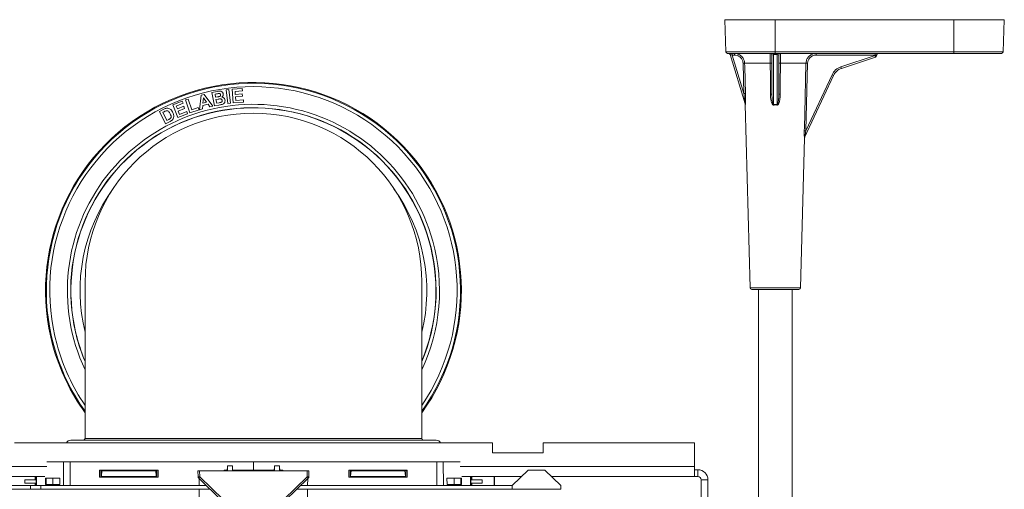
# Model space of a CAD drawing. Units: millimetres. Extents: x -583 to 938, y -1046 to 1214.
# Drawn here: x 78 to 371, y -769 to -630 of the extents above; entities that cross this region are included whole.
import ezdxf

# ---------------------------------------------------------------- set-up
doc = ezdxf.new("R2010")
doc.units = ezdxf.units.MM

msp = doc.modelspace()

# ---------------------------------------------------------------- linework, layer by layer
at = {"color": 7, "linetype": 'Continuous', "lineweight": 18}
for p, q in [((287.74, -629.51), (288.08, -639.03)), ((287.74, -629.51), (302.74, -629.51)), ((302.74, -639.03), (302.74, -629.51)), ((302.74, -629.51), (355.74, -629.51)), ((355.74, -629.51), (370.74, -629.51)), ((355.74, -639.03), (355.74, -629.51)), ((370.41, -639.03), (370.74, -629.51)), ((288.08, -639.03), (302.74, -639.03)), ((302.74, -639.51), (288.58, -639.51)), ((289.91, -640.01), (289.35, -639.87)), ((293.82, -654.51), (289.35, -639.87)), ((290.61, -640.01), (289.91, -640.01)), ((289.91, -640.01), (293.37, -651.39)), ((301.73, -640.01), (301.71, -640.01)), ((301.73, -651.63), (301.73, -640.01)), ((302.23, -639.86), (302.23, -639.51)), ((303.26, -639.86), (302.23, -639.86)), ((302.23, -639.86), (302.23, -654.69)), ((302.74, -639.03), (355.74, -639.03)), ((302.74, -639.51), (302.74, -639.03)), ((355.74, -639.51), (302.74, -639.51)), ((303.26, -639.51), (303.26, -639.86)), ((303.26, -654.69), (303.26, -639.86)), ((303.76, -640.01), (303.76, -651.63)), ((303.78, -640.01), (303.76, -640.01)), ((332.39, -640.01), (314.86, -640.01)), ((322.23, -643.5), (332.35, -640.13)), ((332.35, -640.13), (332.39, -640.01)), ((332.94, -639.87), (332.82, -640.26)), ((355.74, -639.03), (355.74, -639.51)), ((355.74, -639.03), (370.41, -639.03)), ((369.91, -639.51), (355.74, -639.51)), ((293.37, -651.39), (293.14, -642.44)), ((301.25, -642.43), (293.62, -642.43)), ((301.67, -642.44), (301.73, -651.63)), ((303.76, -651.63), (303.82, -642.44)), ((311.84, -642.43), (304.24, -642.43)), ((312.32, -642.44), (311.83, -662.47)), ((311.84, -642.43), (311.99, -641.68)), ((332.5, -640.6), (322.38, -643.97)), ((320.02, -646.07), (311.44, -664.45)), ((311.83, -662.47), (319.58, -645.87)), ((320.02, -646.07), (319.58, -645.87)), ((131.74, -656.2), (132.26, -651.86)), ((132.26, -651.86), (133.1, -651.65)), ((133.1, -651.65), (135.7, -655.18)), ((135.4, -651.08), (137.01, -650.78)), ((136.13, -655.1), (135.4, -651.08)), ((136.8, -651.51), (136.33, -651.6)), ((136.33, -651.6), (136.5, -652.53)), ((139.62, -650.35), (140.44, -650.24)), ((140.15, -654.39), (139.62, -650.35)), ((140.44, -650.24), (140.96, -654.28)), ((141.42, -650.15), (144.42, -649.9)), ((141.74, -654.2), (141.42, -650.15)), ((144.48, -650.59), (142.29, -650.77)), ((142.29, -650.77), (142.36, -651.67)), ((142.36, -651.67), (144.4, -651.5)), ((144.4, -651.5), (144.45, -652.19)), ((144.42, -649.9), (144.48, -650.59)), ((123.78, -654.81), (126.57, -653.67)), ((125.31, -658.57), (123.78, -654.81)), ((126.83, -654.31), (124.8, -655.14)), ((126.57, -653.67), (126.83, -654.31)), ((127.58, -653.32), (128.36, -653.06)), ((128.86, -657.16), (127.58, -653.32)), ((128.36, -653.06), (129.42, -656.25)), ((132.68, -655.01), (132.59, -655.99)), ((134.26, -654.6), (132.68, -655.01)), ((132.91, -652.68), (132.75, -654.28)), ((132.75, -654.28), (133.83, -654)), ((133.83, -654), (132.91, -652.68)), ((134.83, -655.4), (134.26, -654.6)), ((137.5, -654.85), (136.13, -655.1)), ((136.5, -652.53), (137.04, -652.43)), ((137.28, -653.08), (136.62, -653.2)), ((136.62, -653.2), (136.82, -654.27)), ((136.82, -654.27), (137.57, -654.14)), ((140.96, -654.28), (140.15, -654.39)), ((144.83, -653.96), (141.74, -654.2)), ((144.45, -652.19), (142.42, -652.35)), ((142.42, -652.35), (142.51, -653.45)), ((142.51, -653.45), (144.77, -653.27)), ((144.77, -653.27), (144.83, -653.96)), ((293.82, -654.63), (295.25, -709.03)), ((293.84, -654.65), (293.83, -654.63)), ((119.81, -656.7), (121.16, -656.04)), ((121.61, -660.36), (119.81, -656.7)), ((121.19, -656.8), (120.85, -656.96)), ((120.85, -656.96), (122.04, -659.38)), ((124.8, -655.14), (125.14, -655.97)), ((125.14, -655.97), (127.03, -655.2)), ((128.17, -657.41), (125.31, -658.57)), ((127.29, -655.84), (125.4, -656.6)), ((125.4, -656.6), (125.81, -657.63)), ((125.81, -657.63), (127.92, -656.77)), ((127.03, -655.2), (127.29, -655.84)), ((127.92, -656.77), (128.17, -657.41)), ((131.58, -656.26), (128.86, -657.16)), ((129.42, -656.25), (131.37, -655.6)), ((131.37, -655.6), (131.58, -656.26)), ((132.59, -655.99), (131.74, -656.2)), ((135.7, -655.18), (134.83, -655.4)), ((123, -659.67), (121.61, -660.36)), ((122.04, -659.38), (122.59, -659.11)), ((310.24, -709.03), (311.4, -664.65)), ((97.75, -707.24), (97.75, -753.74)), ((197.75, -753.74), (197.75, -707.24)), ((295.25, -709.03), (310.24, -709.03)), ((295.75, -709.51), (309.74, -709.51)), ((297.74, -709.51), (297.74, -785.51)), ((307.74, -785.51), (307.74, -709.51)), ((93.5, -754.24), (202, -754.24)), ((97.75, -753.74), (97.75, -753.74)), ((76.74, -755.01), (218.74, -755.01)), ((218.74, -755.01), (218.74, -758.01)), ((233.74, -758.01), (233.74, -755.01)), ((233.74, -755.01), (278.74, -755.01)), ((278.74, -755.01), (278.74, -762.01)), ((218.74, -758.01), (233.74, -758.01)), ((16.74, -762.01), (86.36, -762.01)), ((86.37, -760.71), (91.36, -760.71)), ((91.36, -760.71), (91.3, -767.71)), ((91.36, -760.71), (93.31, -760.71)), ((93.31, -760.71), (147.74, -760.71)), ((93.31, -760.71), (93.31, -767.71)), ((119.44, -763.12), (102.05, -763.12)), ((102.05, -765.21), (102.05, -763.12)), ((102.05, -763.12), (102.44, -763.22)), ((102.75, -763.22), (102.44, -763.22)), ((102.45, -763.8), (102.44, -763.22)), ((102.74, -763.31), (102.75, -763.22)), ((119.05, -763.22), (118.74, -763.22)), ((118.74, -763.22), (118.75, -763.31)), ((119.05, -763.22), (119.04, -763.8)), ((119.05, -763.22), (119.44, -763.12)), ((119.44, -763.12), (119.44, -765.21)), ((139.95, -763.11), (139.05, -763.11)), ((139.05, -763.31), (139.05, -763.11)), ((139.05, -763.11), (139.44, -763.21)), ((139.75, -763.21), (139.44, -763.21)), ((139.44, -763.31), (139.44, -763.21)), ((139.74, -763.3), (139.75, -763.21)), ((139.99, -762.03), (139.94, -763.31)), ((141.49, -761.83), (139.99, -761.83)), ((141.49, -761.84), (139.99, -761.84)), ((139.99, -763.31), (139.99, -761.84)), ((141.49, -763.31), (141.49, -761.84)), ((141.5, -762.03), (141.55, -763.31)), ((147.74, -763.11), (141.54, -763.11)), ((147.74, -760.71), (147.74, -763.11)), ((147.74, -760.71), (202.18, -760.71)), ((153.95, -763.11), (147.74, -763.11)), ((153.99, -762.03), (153.94, -763.31)), ((155.49, -761.83), (153.99, -761.83)), ((153.99, -761.84), (155.49, -761.84)), ((153.99, -763.31), (153.99, -761.84)), ((155.49, -763.31), (155.49, -761.84)), ((155.5, -762.03), (155.55, -763.31)), ((156.44, -763.11), (155.54, -763.11)), ((156.05, -763.21), (155.74, -763.21)), ((155.74, -763.21), (155.75, -763.3)), ((156.05, -763.21), (156.04, -763.31)), ((156.05, -763.21), (156.44, -763.11)), ((156.44, -763.11), (156.44, -763.31)), ((193.44, -763.12), (176.04, -763.12)), ((176.04, -763.12), (176.04, -765.21)), ((176.04, -763.12), (176.44, -763.22)), ((176.75, -763.22), (176.44, -763.22)), ((176.45, -763.8), (176.44, -763.22)), ((176.74, -763.31), (176.75, -763.22)), ((193.05, -763.22), (192.74, -763.22)), ((192.74, -763.22), (192.75, -763.31)), ((193.05, -763.22), (193.04, -763.8)), ((193.05, -763.22), (193.44, -763.12)), ((193.44, -763.12), (193.44, -765.21)), ((202.18, -760.71), (204.13, -760.71)), ((202.18, -760.71), (202.18, -767.71)), ((204.13, -760.71), (209.12, -760.71)), ((204.13, -760.71), (204.19, -767.71)), ((209.13, -762.01), (278.74, -762.01)), ((229.32, -763.11), (224.57, -767.71)), ((234.32, -763.11), (229.32, -763.11)), ((239.07, -767.71), (234.32, -763.11)), ((278.74, -762.01), (278.74, -765.01)), ((279.74, -763.01), (278.74, -763.01)), ((279.74, -765.01), (279.74, -763.01)), ((85.81, -765.01), (16.74, -765.01)), ((79.82, -766.01), (82.9, -765.97)), ((79.82, -766.01), (79.82, -767.01)), ((83.23, -766.01), (79.82, -766.01)), ((82.9, -765.97), (82.91, -765.01)), ((82.9, -765.97), (83.21, -766.01)), ((83.22, -765.01), (83.21, -766.01)), ((83.22, -767.01), (83.23, -766.01)), ((83.29, -765.01), (83.27, -767.71)), ((85.98, -767.41), (85.97, -765.51)), ((86.2, -765.51), (85.97, -765.51)), ((86.2, -767.41), (86.2, -765.51)), ((88.18, -765.51), (86.2, -765.51)), ((88.18, -767.41), (88.18, -765.51)), ((90.28, -765.51), (88.18, -765.51)), ((90.28, -765.51), (90.26, -767.41)), ((102.05, -765.21), (102.45, -765.11)), ((119.44, -765.21), (102.05, -765.21)), ((102.45, -765.11), (102.45, -763.8)), ((102.45, -764.66), (102.45, -763.8)), ((102.45, -764.66), (102.62, -764.66)), ((102.45, -765.1), (102.54, -765.02)), ((102.45, -765.11), (102.45, -765.1)), ((102.61, -764.78), (102.54, -764.78)), ((102.54, -765.02), (102.54, -764.78)), ((102.54, -765.02), (102.54, -765.02)), ((102.54, -765.02), (118.95, -765.02)), ((102.74, -763.31), (102.61, -764.78)), ((102.74, -763.31), (118.75, -763.31)), ((118.88, -764.78), (118.75, -763.31)), ((118.87, -764.66), (119.04, -764.66)), ((118.95, -764.78), (118.88, -764.78)), ((118.95, -765.02), (118.95, -764.78)), ((118.95, -765.02), (118.95, -765.02)), ((119.04, -765.1), (118.95, -765.02)), ((119.04, -765.11), (119.04, -763.8)), ((119.04, -764.66), (119.04, -763.8)), ((119.04, -765.11), (119.04, -765.1)), ((119.04, -765.11), (119.44, -765.21)), ((131.28, -765.11), (131.24, -763.31)), ((131.24, -763.31), (131.74, -763.31)), ((138.4, -772.19), (131.43, -765.46)), ((131.64, -765.66), (131.66, -767.71)), ((131.74, -763.31), (131.78, -765.11)), ((163.74, -763.31), (131.74, -763.31)), ((131.78, -765.11), (138.74, -771.84)), ((139.74, -763.3), (139.94, -763.3)), ((139.74, -763.3), (139.74, -763.31)), ((141.55, -763.3), (153.94, -763.3)), ((155.55, -763.3), (155.75, -763.3)), ((155.75, -763.31), (155.75, -763.3)), ((156.75, -771.84), (163.71, -765.11)), ((164.06, -765.46), (157.09, -772.19)), ((163.71, -765.11), (163.74, -763.31)), ((163.74, -763.31), (164.24, -763.31)), ((163.83, -767.71), (163.85, -765.66)), ((164.24, -763.31), (164.21, -765.11)), ((176.04, -765.21), (176.45, -765.11)), ((193.44, -765.21), (176.04, -765.21)), ((176.45, -765.11), (176.45, -763.8)), ((176.45, -764.66), (176.45, -763.8)), ((176.45, -764.66), (176.62, -764.66)), ((176.45, -765.1), (176.54, -765.02)), ((176.45, -765.11), (176.45, -765.1)), ((176.61, -764.78), (176.54, -764.78)), ((176.54, -765.02), (176.54, -764.78)), ((176.54, -765.02), (176.54, -765.02)), ((176.54, -765.02), (192.95, -765.02)), ((176.74, -763.31), (176.61, -764.78)), ((176.74, -763.31), (192.75, -763.31)), ((192.88, -764.78), (192.75, -763.31)), ((192.87, -764.66), (193.04, -764.66)), ((192.95, -764.78), (192.88, -764.78)), ((192.95, -765.02), (192.95, -764.78)), ((192.95, -765.02), (192.95, -765.02)), ((193.04, -765.1), (192.95, -765.02)), ((193.04, -765.11), (193.04, -763.8)), ((193.04, -764.66), (193.04, -763.8)), ((193.04, -765.11), (193.04, -765.1)), ((193.04, -765.11), (193.44, -765.21)), ((205.21, -765.51), (205.23, -767.41)), ((205.21, -765.51), (207.31, -765.51)), ((207.31, -767.41), (207.31, -765.51)), ((207.31, -765.51), (209.29, -765.51)), ((209.29, -767.41), (209.29, -765.51)), ((209.29, -765.51), (209.52, -765.51)), ((209.51, -767.41), (209.52, -765.51)), ((227.36, -765.01), (209.68, -765.01)), ((212.2, -765.01), (212.22, -767.71)), ((212.26, -766.01), (212.27, -767.01)), ((212.26, -766.01), (215.67, -766.01)), ((212.27, -765.01), (212.28, -766.01)), ((212.28, -766.01), (212.59, -765.97)), ((212.59, -765.97), (212.58, -765.01)), ((215.67, -766.01), (212.59, -765.97)), ((215.67, -766.01), (215.67, -767.01)), ((219.24, -765.01), (219.24, -767.71)), ((219.32, -765.01), (219.32, -767.71)), ((278.74, -765.01), (236.28, -765.01)), ((279.74, -765.01), (278.74, -765.01)), ((280.74, -766.01), (280.74, -835.01)), ((280.74, -766.01), (282.74, -766.01)), ((282.74, -766.01), (282.74, -797.01)), ((68.57, -767.71), (81.57, -767.71)), ((68.57, -768.81), (81.57, -768.81)), ((83.22, -767.01), (79.82, -767.01)), ((79.82, -767.01), (82.89, -767.06)), ((81.57, -767.71), (81.57, -768.81)), ((81.57, -767.71), (84.57, -767.71)), ((81.57, -768.81), (84.57, -768.81)), ((82.88, -767.71), (82.89, -767.06)), ((82.89, -767.06), (83.2, -767.02)), ((83.2, -767.02), (83.2, -767.71)), ((84.57, -767.71), (84.57, -768.81)), ((84.57, -767.71), (133.77, -767.71)), ((84.57, -768.81), (134.9, -768.81)), ((86.2, -767.41), (85.98, -767.41)), ((88.18, -767.41), (86.2, -767.41)), ((90.26, -767.41), (88.18, -767.41)), ((131.67, -768.81), (131.74, -776.64)), ((160.59, -768.81), (224.57, -768.81)), ((161.72, -767.71), (224.57, -767.71)), ((163.75, -776.64), (163.82, -768.81)), ((205.23, -767.41), (207.31, -767.41)), ((207.31, -767.41), (209.29, -767.41)), ((209.29, -767.41), (209.51, -767.41)), ((212.27, -767.01), (215.67, -767.01)), ((212.29, -767.02), (212.29, -767.71)), ((212.29, -767.02), (212.6, -767.06)), ((215.67, -767.01), (212.6, -767.06)), ((212.61, -767.71), (212.6, -767.06)), ((224.57, -767.71), (224.57, -768.81)), ((224.57, -768.81), (239.07, -768.81)), ((239.07, -768.81), (239.07, -767.71))]:
    msp.add_line(p, q, dxfattribs=at)
at = {"color": 7, "linetype": 'Continuous', "lineweight": 18, "flags": 128}
for points in [[(293.62, -642.43), (293.65, -643.43), (293.75, -647.43), (293.85, -651.38)], [(301.31, -651.63), (301.3, -650.63), (301.28, -646.63), (301.25, -642.43)], [(304.24, -642.43), (304.24, -643.43), (304.21, -647.43), (304.18, -651.63)], [(311.34, -662.46), (311.37, -661.46), (311.47, -657.46), (311.84, -642.43)]]:
    msp.add_lwpolyline(points, dxfattribs=at)
at = {"color": 7, "linetype": 'Continuous', "lineweight": 18}
for centre, radius, start, end in [((288.58, -639.01), 0.5, 182, 270), ((288.87, -640.01), 0.5, 16.9457, 90), ((284.95, -639.89), 4.95, 358.5726, 4.3182), ((285.66, -639.89), 4.95, 358.5726, 4.3182), ((301.21, -640.01), 0.5, 0.4368, 89.9911), ((301.23, -640.01), 0.5, 0.4368, 89.9911), ((304.26, -640.01), 0.5, 90.0089, 179.5632), ((304.28, -640.01), 0.5, 90.0089, 179.5632), ((320.06, -639.89), 5.2, 175.901, 181.351), ((326.29, -642.27), 6.43, 15.137, 19.516), ((341.4, -610.14), 31.33, 253.216, 254.1069), ((337.59, -639.89), 5.2, 175.901, 181.351), ((332.34, -640.12), 0.5, 288.4349, 343.4349), ((333.42, -640.01), 0.5, 90, 163.4349), ((369.91, -639.01), 0.5, 270, 358), ((293.85, -666.73), 24.3, 90.5382, 91.6721), ((301.37, -646.58), 4.14, 85.8447, 91.6393), ((304.12, -646.58), 4.14, 88.3607, 94.1553), ((311.82, -659.13), 16.69, 88.2747, 89.9229), ((323.65, -647.77), 4.5, 108.4349, 154.9756), ((323.64, -647.76), 4, 108.4349, 154.9756), ((316.17, -645.65), 6.43, 15.137, 19.516), ((147.74, -709.87), 61.75, 324.0704, 195.3929), ((147.74, -709.87), 61.5, 324.3934, 195.3929), ((147.74, -709.87), 60.5, 325.7377, 195.3929), ((294.08, -675.55), 24.18, 90.5347, 91.6746), ((301.43, -655.79), 4.16, 85.8512, 91.6412), ((304.06, -655.79), 4.16, 88.3588, 94.1488), ((147.74, -709.87), 55.26, 15.3929, 205.2079), ((293.32, -654.61), 0.5, 357.9584, 16.9457), ((293.36, -654.65), 0.481, 0.8805, 16.9407), ((294.2, -656.37), 8.21, 10.8747, 11.84), ((311.29, -656.37), 8.21, 168.16, 169.1253), ((147.74, -709.87), 54.26, 337.145, 195.3929), ((147.74, -709.87), 54.2, 337.2995, 195.3929), ((147.75, -707.24), 50, 0, 180), ((311.33, -678.77), 16.31, 88.2553, 89.9464), ((311.88, -664.66), 0.491, 154.9834, 178.9217), ((311.91, -664.63), 0.5, 154.9756, 181.9326), ((147.74, -709.87), 51.5, 144.001, 193.8688), ((147.74, -709.87), 51.5, 346.1439, 35.9396), ((147.74, -709.87), 55.26, 334.7988, 15.3929), ((295.75, -709.01), 0.5, 181.5, 270), ((309.74, -709.01), 0.5, 270, 358.5), ((147.74, -709.87), 54.26, 195.3929, 202.8624), ((147.74, -709.87), 54.2, 195.3929, 202.708), ((147.74, -709.87), 61.75, 195.3929, 215.9339), ((147.74, -709.87), 61.5, 195.3929, 215.611), ((147.74, -709.87), 60.5, 195.3929, 214.2669), ((93.5, -755.74), 1.5, 90, 151.1633), ((97.25, -753.74), 0.5, 270, 359.9992), ((198.25, -753.74), 0.5, 180.0008, 270), ((202, -755.74), 1.5, 28.8367, 90), ((279.74, -766.01), 3, 0, 90), ((131.53, -757.94), 7.17, 268.0016, 271.9984), ((131.78, -765.1), 0.5, 181, 226), ((124.4, -758.15), 10.14, 313.9017, 316.6915), ((163.96, -757.94), 7.17, 268.0016, 271.9984), ((171.09, -758.15), 10.14, 223.3085, 226.0983), ((163.71, -765.1), 0.5, 314, 359), ((279.74, -766.01), 1, 0, 90)]:
    msp.add_arc(centre, radius, start, end, dxfattribs=at)
for centre, major_axis, ratio, start_param, end_param in [((302.23, -640.01), (0.5, 0), 0.297256, 1.570796, 3.115413), ((303.26, -640.01), (0.5, 0), 0.297256, 0.02618, 1.570796), ((332.37, -640.01), (0.564, 0.143), 0.002845, 6.281493, 7.826394), ((302.74, -682.55), (0, 27.9), 0.310225, 6.2239, 6.342471), ((139.99, -762.03), (0.007, 0.2), 0.003471, 6.183637, 7.854102), ((141.5, -762.03), (-0.007, 0.2), 0.003471, 4.712268, 6.382733), ((153.99, -762.03), (0.007, 0.2), 0.003471, 6.183637, 7.854102), ((155.5, -762.03), (-0.007, 0.2), 0.003471, 4.712268, 6.382733), ((87.74, -765.94), (4.53, 0.07), 0.008128, 3.138765, 3.226269), ((102.45, -764.61), (0, 0.5), 0.008727, 1.658063, 2.945389), ((102.53, -764.61), (0, 0.5), 0.008727, 3.766964, 4.383029), ((118.96, -764.61), (0, 0.5), 0.008727, 1.900156, 2.516222), ((119.04, -764.61), (0, 0.5), 0.008727, 3.337796, 4.625123), ((176.45, -764.61), (0, 0.5), 0.008727, 1.658063, 2.945389), ((176.53, -764.61), (0, 0.5), 0.008727, 3.766964, 4.383029), ((192.96, -764.61), (0, 0.5), 0.008727, 1.900156, 2.516222), ((193.04, -764.61), (0, 0.5), 0.008727, 3.337796, 4.625123), ((207.75, -765.94), (4.53, -0.07), 0.008128, 6.198508, 6.286013), ((87.75, -767.09), (4.54, -0.07), 0.008128, 3.061322, 3.144225), ((207.74, -767.09), (4.54, 0.07), 0.008128, 6.280553, 6.363456)]:
    msp.add_ellipse(centre, major_axis=major_axis, ratio=ratio, start_param=start_param, end_param=end_param, dxfattribs=at)
for points, knots in [([(290.6, -639.51), (290.77, -639.52), (291.11, -639.54), (291.61, -639.67), (292.09, -639.88), (292.51, -640.17), (292.89, -640.53), (293.19, -640.94), (293.43, -641.4), (293.58, -641.9), (293.61, -642.25), (293.62, -642.43)], [0, 0, 0, 0, 0.109196, 0.221577, 0.330804, 0.443242, 0.552171, 0.664343, 0.772012, 0.882874, 1, 1, 1, 1]), ([(293.14, -642.44), (293.13, -642.29), (293.1, -641.86), (292.81, -641.18), (292.24, -640.53), (291.47, -640.09), (290.9, -640.04), (290.61, -640.01)], [0, 0, 0, 0, 0.117248, 0.335353, 0.556351, 0.778186, 1, 1, 1, 1]), ([(301.25, -642.43), (301.24, -642.1), (301.24, -641.44), (301.23, -640.56), (301.22, -640.01), (301.21, -639.71), (301.21, -639.55), (301.21, -639.53), (301.21, -639.51)], [0, 0, 0, 0, 0.214402, 0.42849, 0.644089, 0.752312, 0.863632, 1, 1, 1, 1]), ([(301.71, -640.01), (301.71, -640.02), (301.7, -640.05), (301.68, -640.33), (301.67, -640.88), (301.66, -641.61), (301.67, -642.17), (301.67, -642.44)], [0, 0, 0, 0, 0.136665, 0.355917, 0.571807, 0.785871, 1, 1, 1, 1]), ([(303.82, -642.44), (303.82, -642.29), (303.83, -641.86), (303.82, -641.18), (303.82, -640.53), (303.8, -640.09), (303.79, -640.04), (303.78, -640.01)], [0, 0, 0, 0, 0.117232, 0.33533, 0.556331, 0.778177, 1, 1, 1, 1]), ([(304.28, -639.51), (304.28, -639.52), (304.28, -639.54), (304.28, -639.67), (304.27, -639.88), (304.27, -640.17), (304.26, -640.53), (304.26, -640.94), (304.25, -641.4), (304.25, -641.9), (304.24, -642.25), (304.24, -642.43)], [0, 0, 0, 0, 0.1092, 0.221585, 0.330817, 0.44326, 0.55219, 0.664364, 0.77203, 0.882889, 1, 1, 1, 1]), ([(311.99, -641.68), (312, -641.61), (312.07, -641.21), (312.51, -640.57), (313.13, -640.02), (313.74, -639.72), (314.27, -639.55), (314.65, -639.53), (314.87, -639.51)], [0, 0, 0, 0, 0.058395, 0.313976, 0.571544, 0.701119, 0.83439, 1, 1, 1, 1]), ([(314.86, -640.01), (314.68, -640.02), (314.21, -640.05), (313.51, -640.34), (312.87, -640.89), (312.42, -641.61), (312.36, -642.17), (312.32, -642.44)], [0, 0, 0, 0, 0.138622, 0.357858, 0.573229, 0.786579, 1, 1, 1, 1]), ([(137.5, -651.4), (137.37, -651.42), (137.13, -651.45), (136.9, -651.49), (136.8, -651.51)], [0, 0, 0, 0, 0.559932, 1, 1, 1, 1]), ([(137.01, -650.78), (137.18, -650.75), (137.54, -650.69), (138.09, -650.69), (138.48, -650.96), (138.69, -651.25), (138.74, -651.43), (138.76, -651.51)], [0, 0, 0, 0, 0.251244, 0.500749, 0.749363, 0.874652, 1, 1, 1, 1]), ([(137.99, -651.77), (137.97, -651.71), (137.94, -651.58), (137.81, -651.45), (137.65, -651.4), (137.55, -651.4), (137.5, -651.4)], [0, 0, 0, 0, 0.280024, 0.559081, 0.779392, 1, 1, 1, 1]), ([(137.62, -652.31), (137.69, -652.29), (137.81, -652.24), (137.95, -652.1), (138.01, -651.93), (137.99, -651.82), (137.99, -651.77)], [0, 0, 0, 0, 0.280286, 0.559492, 0.77948, 1, 1, 1, 1]), ([(138.76, -651.51), (138.77, -651.62), (138.79, -651.83), (138.69, -652.11), (138.54, -652.33), (138.41, -652.44), (138.35, -652.49)], [0, 0, 0, 0, 0.279796, 0.559611, 0.779807, 1, 1, 1, 1]), ([(293.37, -651.39), (293.47, -652.02), (293.62, -652.97), (293.76, -653.97), (293.8, -654.35), (293.82, -654.45), (293.82, -654.5), (293.82, -654.52), (293.82, -654.52), (293.82, -654.52), (293.82, -654.51), (293.82, -654.51)], [0, 0, 0, 0, 0.588977, 0.87179, 0.919973, 0.962285, 0.973284, 0.981545, 0.989757, 0.998548, 1, 1, 1, 1]), ([(293.85, -651.38), (293.86, -651.71), (293.87, -652.38), (293.88, -653.21), (293.88, -653.87), (293.87, -654.24), (293.86, -654.49), (293.85, -654.6), (293.84, -654.65), (293.84, -654.65), (293.84, -654.65), (293.84, -654.65)], [0, 0, 0, 0, 0.278714, 0.557063, 0.696877, 0.835844, 0.887877, 0.939636, 0.96864, 0.997605, 1, 1, 1, 1]), ([(302.26, -654.83), (302.23, -654.83), (302.16, -654.84), (302.04, -654.79), (301.9, -654.67), (301.74, -654.41), (301.59, -654.02), (301.44, -653.39), (301.33, -652.6), (301.32, -651.95), (301.31, -651.63)], [0, 0, 0, 0, 0.028339, 0.056782, 0.100728, 0.18452, 0.318145, 0.452354, 0.726003, 1, 1, 1, 1]), ([(302.23, -654.69), (302.22, -654.69), (302.21, -654.7), (302.18, -654.69), (302.15, -654.68), (302.11, -654.65), (302.04, -654.53), (301.91, -654.14), (301.82, -653.51), (301.75, -652.61), (301.74, -651.99), (301.73, -651.63)], [0, 0, 0, 0, 0.008853, 0.016677, 0.026146, 0.035039, 0.069597, 0.147063, 0.41994, 0.664381, 1, 1, 1, 1]), ([(304.18, -651.63), (304.17, -651.96), (304.15, -652.63), (304.03, -653.46), (303.88, -654.12), (303.71, -654.5), (303.53, -654.73), (303.42, -654.8), (303.35, -654.83), (303.3, -654.84), (303.25, -654.83), (303.23, -654.83)], [0, 0, 0, 0, 0.284135, 0.567835, 0.710771, 0.852464, 0.922087, 0.954462, 0.957969, 0.986799, 1, 1, 1, 1]), ([(303.76, -651.63), (303.75, -652.27), (303.73, -653.07), (303.6, -654), (303.52, -654.37), (303.42, -654.59), (303.36, -654.67), (303.31, -654.69), (303.29, -654.7), (303.27, -654.7), (303.27, -654.69), (303.26, -654.69)], [0, 0, 0, 0, 0.601008, 0.744103, 0.888331, 0.949273, 0.972664, 0.982138, 0.991695, 0.992186, 1, 1, 1, 1]), ([(137.04, -652.43), (137.15, -652.41), (137.34, -652.38), (137.54, -652.33), (137.62, -652.31)], [0, 0, 0, 0, 0.56007, 1, 1, 1, 1]), ([(138.44, -653.44), (138.43, -653.38), (138.4, -653.27), (138.29, -653.12), (138.14, -653.03), (137.91, -652.98), (137.62, -653.02), (137.39, -653.06), (137.28, -653.08)], [0, 0, 0, 0, 0.124969, 0.249715, 0.374406, 0.499276, 0.749482, 1, 1, 1, 1]), ([(138.48, -654.65), (138.29, -654.69), (137.97, -654.76), (137.64, -654.82), (137.5, -654.85)], [0, 0, 0, 0, 0.559944, 1, 1, 1, 1]), ([(137.57, -654.14), (137.68, -654.12), (137.86, -654.09), (138.05, -654.03), (138.13, -654.01)], [0, 0, 0, 0, 0.560183, 1, 1, 1, 1]), ([(138.13, -654.01), (138.19, -653.98), (138.31, -653.92), (138.42, -653.77), (138.46, -653.59), (138.45, -653.49), (138.44, -653.44)], [0, 0, 0, 0, 0.279788, 0.55924, 0.779396, 1, 1, 1, 1]), ([(138.35, -652.49), (138.48, -652.51), (138.73, -652.55), (139.02, -652.76), (139.22, -653.03), (139.27, -653.22), (139.29, -653.32)], [0, 0, 0, 0, 0.280127, 0.559615, 0.779698, 1, 1, 1, 1]), ([(139.29, -653.32), (139.3, -653.48), (139.32, -653.8), (139.13, -654.22), (138.83, -654.51), (138.59, -654.6), (138.48, -654.65)], [0, 0, 0, 0, 0.27978, 0.559409, 0.779461, 1, 1, 1, 1]), ([(303.23, -654.83), (302.97, -654.8), (302.64, -654.76), (302.32, -654.82), (302.26, -654.83)], [0, 0, 0, 0, 0.811115, 1, 1, 1, 1]), ([(121.16, -656.04), (121.29, -655.98), (121.53, -655.86), (121.78, -655.8), (121.89, -655.77)], [0, 0, 0, 0, 0.5602382, 1, 1, 1, 1]), ([(121.81, -656.53), (121.69, -656.58), (121.48, -656.65), (121.27, -656.75), (121.19, -656.8)], [0, 0, 0, 0, 0.559721, 1, 1, 1, 1]), ([(123.01, -657.4), (122.94, -657.27), (122.8, -657), (122.53, -656.67), (122.17, -656.48), (121.93, -656.52), (121.81, -656.53)], [0, 0, 0, 0, 0.281164, 0.561272, 0.780588, 1, 1, 1, 1]), ([(121.89, -655.77), (122.04, -655.76), (122.35, -655.73), (122.8, -655.9), (123.2, -656.18), (123.54, -656.58), (123.7, -656.9), (123.79, -657.06)], [0, 0, 0, 0, 0.186267, 0.372759, 0.559506, 0.7796, 1, 1, 1, 1]), ([(123.02, -658.85), (123.09, -658.78), (123.24, -658.64), (123.3, -658.34), (123.25, -657.92), (123.11, -657.61), (123.01, -657.4)], [0, 0, 0, 0, 0.186473, 0.372165, 0.559276, 1, 1, 1, 1]), ([(123.79, -657.06), (123.86, -657.21), (123.98, -657.48), (124.04, -657.77), (124.06, -657.89)], [0, 0, 0, 0, 0.560075, 1, 1, 1, 1]), ([(124.06, -657.89), (124.07, -658.05), (124.1, -658.34), (124.02, -658.61), (123.99, -658.73)], [0, 0, 0, 0, 0.5600016, 1, 1, 1, 1]), ([(122.59, -659.11), (122.68, -659.07), (122.83, -658.99), (122.96, -658.9), (123.02, -658.85)], [0, 0, 0, 0, 0.560204, 1, 1, 1, 1]), ([(123.61, -659.28), (123.5, -659.36), (123.31, -659.51), (123.09, -659.63), (123, -659.67)], [0, 0, 0, 0, 0.5595786, 1, 1, 1, 1]), ([(123.99, -658.73), (123.93, -658.84), (123.84, -659.05), (123.68, -659.21), (123.61, -659.28)], [0, 0, 0, 0, 0.559479, 1, 1, 1, 1]), ([(311.39, -664.65), (311.39, -664.65), (311.38, -664.65), (311.37, -664.58), (311.36, -664.41), (311.34, -663.97), (311.33, -663.29), (311.34, -662.73), (311.34, -662.46)], [0, 0, 0, 0, 0.055527, 0.111333, 0.198413, 0.353025, 0.683644, 1, 1, 1, 1]), ([(311.44, -664.45), (311.44, -664.45), (311.43, -664.46), (311.43, -664.45), (311.43, -664.43), (311.44, -664.37), (311.46, -664.22), (311.54, -663.82), (311.66, -663.22), (311.77, -662.72), (311.83, -662.47)], [0, 0, 0, 0, 0.018904, 0.03513, 0.057758, 0.074334, 0.147619, 0.298714, 0.651469, 1, 1, 1, 1]), ([(97.75, -753.74), (97.76, -753.74), (97.79, -753.74), (98, -753.74), (98.35, -753.74), (98.86, -753.74), (99.53, -753.74), (100.37, -753.74), (101.37, -753.74), (102.51, -753.74), (103.78, -753.74), (105.17, -753.74), (106.71, -753.74), (108.39, -753.74), (110.21, -753.74), (112.39, -753.74), (114.79, -753.74), (117.43, -753.74), (120.05, -753.74), (122.85, -753.74), (125.64, -753.74), (128.37, -753.74), (131, -753.74), (133.68, -753.74), (136.4, -753.74), (139.14, -753.74), (141.9, -753.74), (144.67, -753.74), (147.45, -753.74), (150.25, -753.74), (153.07, -753.74), (155.89, -753.74), (158.66, -753.74), (161.37, -753.74), (164.02, -753.74), (166.65, -753.74), (169.24, -753.74), (171.77, -753.74), (174.18, -753.74), (176.48, -753.74), (178.68, -753.74), (180.84, -753.74), (182.94, -753.74), (184.92, -753.74), (187, -753.74), (189.06, -753.74), (191.06, -753.74), (192.66, -753.74), (193.93, -753.74), (194.99, -753.74), (195.91, -753.74), (196.67, -753.74), (197.27, -753.74), (197.67, -753.74), (197.72, -753.74), (197.75, -753.74)], [0, 0, 0, 0, 0.016587, 0.033218, 0.050353, 0.067537, 0.085724, 0.10397, 0.122273, 0.140636, 0.158185, 0.175788, 0.19374, 0.21175, 0.229865, 0.248039, 0.272539, 0.29271, 0.312962, 0.334148, 0.355429, 0.373336, 0.391299, 0.409299, 0.427143, 0.444956, 0.462825, 0.480373, 0.497975, 0.515927, 0.533936, 0.55205, 0.570223, 0.587773, 0.605376, 0.623329, 0.64134, 0.659456, 0.677631, 0.694766, 0.711952, 0.73014, 0.748388, 0.766693, 0.785058, 0.809575, 0.833048, 0.85665, 0.874559, 0.892525, 0.912788, 0.933034, 0.953362, 0.976618, 1, 1, 1, 1])]:
    msp.add_open_spline(points, degree=3, knots=knots, dxfattribs=at)

doc.saveas('drawing.dxf')
